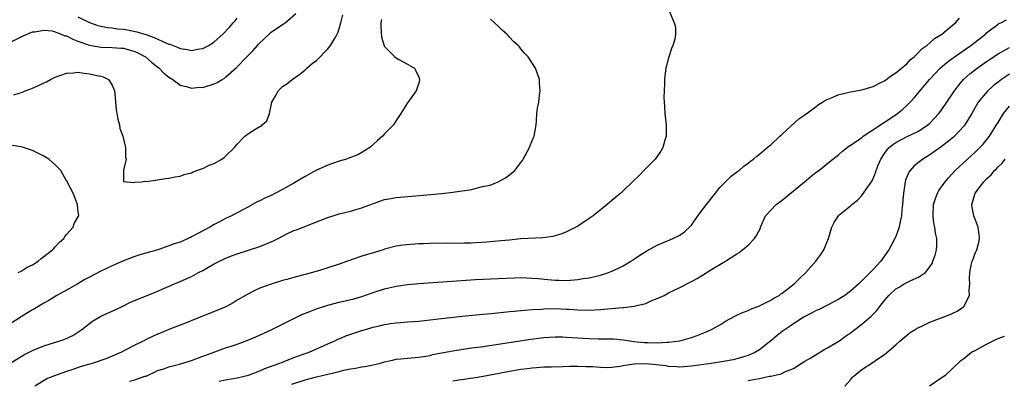
# Model space of a CAD drawing. Units: inches. Extents: x 2685000 to 2687309, y 1550634 to 1551000.
# Drawn here: x 2685093 to 2685266, y 1550816 to 1550880 of the extents above; entities that cross this region are included whole.
import ezdxf

# ---------------------------------------------------------------- set-up
doc = ezdxf.new("R2010")
doc.units = ezdxf.units.IN
doc.header["$MEASUREMENT"] = 0
doc.layers.add('LD26851548_2ft', color=143, linetype='Continuous')

msp = doc.modelspace()

# ---------------------------------------------------------------- linework, layer by layer
at = {"layer": 'LD26851548_2ft'}
for points, elevation in [([(2685090.98, 1550819), (2685093, 1550820.24), (2685093.49, 1550820.51), (2685095, 1550821.29), (2685097, 1550822.09), (2685099.83, 1550823), (2685100.69, 1550823.31), (2685102.07, 1550823.93), (2685103, 1550824.5), (2685103.7, 1550825), (2685105, 1550826.07), (2685105.53, 1550826.47), (2685107, 1550827.36), (2685109.53, 1550828.47), (2685111, 1550829.15), (2685112.23, 1550829.77), (2685116.5, 1550831.5), (2685120.01, 1550833), (2685121, 1550833.41), (2685123, 1550834.31), (2685124.24, 1550835), (2685125, 1550835.39), (2685127, 1550836.54), (2685127.89, 1550837), (2685128.64, 1550837.36), (2685130.05, 1550837.95), (2685131, 1550838.3), (2685135, 1550839.6), (2685136.03, 1550840.03), (2685137.43, 1550840.57), (2685138.24, 1550841), (2685139, 1550841.44), (2685139.87, 1550841.87), (2685141, 1550842.39), (2685141.47, 1550842.53), (2685145.75, 1550844.25), (2685147, 1550844.71), (2685149, 1550845.33), (2685151, 1550845.82), (2685152.15, 1550846.15), (2685153, 1550846.42), (2685153.4, 1550846.6), (2685154.54, 1550847), (2685154.87, 1550847.13), (2685157, 1550847.86), (2685158.06, 1550848.06), (2685159, 1550848.21), (2685162.51, 1550848.51), (2685167.05, 1550848.95), (2685169, 1550849.18), (2685172.36, 1550849.64), (2685174.18, 1550850.18), (2685175.58, 1550850.42), (2685177, 1550851.01), (2685178.29, 1550851.71), (2685179, 1550852.24), (2685179.9, 1550853), (2685181, 1550854.36), (2685181.26, 1550854.74), (2685181.41, 1550855), (2685182.48, 1550857), (2685182.62, 1550857.38), (2685183.21, 1550858.79), (2685183.32, 1550859), (2685183.67, 1550861), (2685183.71, 1550861.71), (2685183.81, 1550863), (2685183.94, 1550863.94), (2685184.12, 1550865), (2685184.26, 1550866.26), (2685184.38, 1550867), (2685184.27, 1550868.27), (2685184.24, 1550869), (2685183.55, 1550871), (2685182.24, 1550873), (2685181.63, 1550873.63), (2685181, 1550874.42), (2685180.72, 1550874.72), (2685180.5, 1550875), (2685179.69, 1550875.69), (2685179, 1550876.46), (2685178.72, 1550876.72), (2685178.49, 1550877), (2685177.67, 1550877.67), (2685177, 1550878.36), (2685176.35, 1550879), (2685175.64, 1550879.64)], 8880), ([(2685091, 1550875.52), (2685093.33, 1550876.67), (2685094.7, 1550877.3), (2685095, 1550877.4), (2685095.4, 1550877.4), (2685097, 1550877.71), (2685098.43, 1550877.57), (2685099, 1550877.4), (2685099.26, 1550877.26), (2685100.05, 1550877), (2685100.7, 1550876.7), (2685101, 1550876.66), (2685102.07, 1550876.07), (2685103, 1550875.76), (2685105.03, 1550875.03), (2685106.73, 1550874.73), (2685107, 1550874.7), (2685109, 1550874.64), (2685110.54, 1550874.54), (2685111, 1550874.49), (2685112.17, 1550874.17), (2685113, 1550873.91), (2685113.63, 1550873.63), (2685114.86, 1550873), (2685116, 1550872), (2685117, 1550871.2), (2685117.29, 1550871), (2685118.1, 1550870.1), (2685119, 1550869.38), (2685119.68, 1550869), (2685121, 1550868.02), (2685122.27, 1550867.73), (2685123, 1550867.47), (2685124.38, 1550867.62), (2685125, 1550867.6), (2685127, 1550868.24), (2685127.51, 1550868.49), (2685128.36, 1550869), (2685128.78, 1550869.22), (2685129, 1550869.39), (2685130.91, 1550871.09), (2685132.71, 1550873), (2685133.87, 1550874.13), (2685134.58, 1550875), (2685134.79, 1550875.21), (2685136.82, 1550877.18), (2685137, 1550877.31), (2685139, 1550878.69), (2685139.21, 1550878.79), (2685139.49, 1550879), (2685141.37, 1550880.63)], 8874), ([(2685091.72, 1550866.28), (2685093.21, 1550866.79), (2685093.69, 1550867), (2685094.67, 1550867.33), (2685095, 1550867.46), (2685095.91, 1550867.91), (2685097, 1550868.39), (2685097.44, 1550868.56), (2685098.18, 1550869), (2685099, 1550869.41), (2685101, 1550870.13), (2685102.18, 1550870.18), (2685103, 1550870.28), (2685104.09, 1550870.09), (2685105, 1550870.01), (2685106.3, 1550869.7), (2685107, 1550869.56), (2685107.45, 1550869.45), (2685108.35, 1550869), (2685109, 1550868), (2685109.43, 1550867), (2685109.51, 1550866.49), (2685109.74, 1550863.74), (2685109.85, 1550863), (2685110.03, 1550862.03), (2685110.28, 1550861), (2685110.39, 1550860.39), (2685110.87, 1550859), (2685111.36, 1550857), (2685111.35, 1550855.35), (2685111.5, 1550855), (2685111.01, 1550853.01), (2685111.02, 1550851.02), (2685112.84, 1550850.84), (2685113, 1550850.91), (2685114.17, 1550851), (2685114.9, 1550851.1), (2685115.05, 1550851.05), (2685117, 1550851.33), (2685118.41, 1550851.59), (2685119, 1550851.61), (2685120.12, 1550851.88), (2685121, 1550851.98), (2685121.72, 1550852.28), (2685123, 1550852.57), (2685123.26, 1550852.74), (2685124.72, 1550853.28), (2685125, 1550853.34), (2685126.11, 1550853.89), (2685127, 1550854.23), (2685128.31, 1550855), (2685128.72, 1550855.28), (2685129, 1550855.48), (2685130.53, 1550857), (2685130.73, 1550857.27), (2685131, 1550857.59), (2685132.4, 1550859), (2685133, 1550859.5), (2685134.29, 1550860.29), (2685135, 1550860.7), (2685135.23, 1550860.78), (2685135.44, 1550861), (2685136.25, 1550861.75), (2685136.7, 1550863), (2685137.13, 1550865), (2685137.82, 1550866.18), (2685138.24, 1550867), (2685139, 1550867.75), (2685139.77, 1550868.23), (2685140.71, 1550869), (2685142.05, 1550869.95), (2685143, 1550870.68), (2685143.32, 1550871), (2685144.21, 1550871.79), (2685145, 1550872.37), (2685147, 1550874.38), (2685147.48, 1550875), (2685148.14, 1550876.14), (2685148.66, 1550877), (2685148.77, 1550877.23), (2685149, 1550877.93), (2685149.31, 1550879), (2685149.62, 1550880.38)], 8876), ([(2685207.11, 1550881.11), (2685207.95, 1550879), (2685208.19, 1550878.19), (2685208.2, 1550877), (2685208.11, 1550876.11), (2685207.76, 1550875), (2685207.53, 1550874.47), (2685207.06, 1550873), (2685206.51, 1550871), (2685206.33, 1550869.67), (2685206.26, 1550869), (2685206.28, 1550868.28), (2685206.21, 1550867), (2685206.16, 1550865.84), (2685206.2, 1550865), (2685206.27, 1550864.27), (2685206.34, 1550863), (2685206.58, 1550861), (2685206.55, 1550860.55), (2685206.55, 1550859), (2685206.34, 1550858.34), (2685205.97, 1550857), (2685205.64, 1550856.36), (2685204.64, 1550855), (2685202.62, 1550853), (2685201.85, 1550852.15), (2685200.61, 1550851), (2685199, 1550849.4), (2685198.56, 1550849), (2685197.73, 1550848.27), (2685197, 1550847.69), (2685196.2, 1550847), (2685193.69, 1550845), (2685193, 1550844.52), (2685191, 1550843.2), (2685190.66, 1550843), (2685189, 1550842.16), (2685188.19, 1550841.81), (2685186.64, 1550841.36), (2685184.87, 1550841.13), (2685180.92, 1550840.92), (2685179, 1550840.74), (2685177.43, 1550840.57), (2685175, 1550840.36), (2685172.18, 1550840.18), (2685171, 1550840.17), (2685170.13, 1550840.13), (2685167.82, 1550840.18), (2685165, 1550840.12), (2685163.93, 1550840.07), (2685163, 1550840.04), (2685160.17, 1550839.83), (2685159, 1550839.63), (2685157, 1550839.1), (2685156.72, 1550839), (2685155.41, 1550838.59), (2685155, 1550838.48), (2685153, 1550837.88), (2685151.29, 1550837.29), (2685150.85, 1550837.15), (2685150.46, 1550837), (2685149, 1550836.48), (2685147, 1550835.84), (2685145.33, 1550835.33), (2685143, 1550834.69), (2685142.54, 1550834.54), (2685141, 1550834.15), (2685139.79, 1550833.79), (2685139, 1550833.59), (2685137, 1550832.97), (2685135, 1550832.25), (2685134.12, 1550831.88), (2685133, 1550831.28), (2685131, 1550830.14), (2685130.3, 1550829.7), (2685129.04, 1550829), (2685127.63, 1550828.37), (2685123.32, 1550826.68), (2685122.23, 1550826.23), (2685119, 1550824.96), (2685117.62, 1550824.38), (2685117, 1550824.16), (2685115, 1550823.21), (2685114.61, 1550823), (2685113, 1550822.22), (2685111.33, 1550821.33), (2685110.67, 1550821), (2685109, 1550820.27), (2685108.09, 1550819.91), (2685105.5, 1550819), (2685103.55, 1550818.45), (2685101.89, 1550817.89), (2685101, 1550817.62), (2685099.32, 1550817), (2685097.66, 1550816.34), (2685095.4, 1550815)], 8882), ([(2685103, 1550880.02), (2685105, 1550879.05), (2685106.52, 1550878.52), (2685107, 1550878.4), (2685108.17, 1550878.17), (2685109, 1550878.08), (2685109.94, 1550877.94), (2685111, 1550877.84), (2685111.72, 1550877.72), (2685113.38, 1550877.38), (2685114.92, 1550876.92), (2685116.4, 1550876.4), (2685118.61, 1550875.39), (2685119, 1550875.23), (2685119.19, 1550875.19), (2685120.62, 1550874.62), (2685121, 1550874.45), (2685122.29, 1550874.29), (2685123, 1550874.13), (2685124.42, 1550874.42), (2685125, 1550874.48), (2685126.02, 1550875), (2685127, 1550875.63), (2685128.5, 1550877), (2685129.71, 1550878.29), (2685130.33, 1550879), (2685130.66, 1550879.34), (2685131, 1550879.77)], 8872), ([(2685112.09, 1550815.91), (2685113, 1550816.15), (2685114.76, 1550816.76), (2685115, 1550816.8), (2685115.46, 1550817), (2685116.5, 1550817.5), (2685117, 1550817.76), (2685118.09, 1550818.09), (2685119, 1550818.44), (2685120.88, 1550818.88), (2685123, 1550819.54), (2685125, 1550820.31), (2685125.52, 1550820.48), (2685127.07, 1550821.07), (2685129, 1550821.75), (2685129.96, 1550822.04), (2685131, 1550822.4), (2685132.9, 1550823.1), (2685134.31, 1550823.69), (2685137, 1550824.94), (2685139, 1550825.91), (2685139.71, 1550826.29), (2685141.11, 1550827), (2685142.4, 1550827.6), (2685143.82, 1550828.18), (2685145, 1550828.64), (2685147, 1550829.28), (2685149, 1550829.79), (2685151.6, 1550830.4), (2685153, 1550830.79), (2685155, 1550831.49), (2685157, 1550832.16), (2685159, 1550832.63), (2685161, 1550832.9), (2685163, 1550833.07), (2685173, 1550833.76), (2685177, 1550833.98), (2685179.89, 1550834.11), (2685181, 1550834.13), (2685182.06, 1550834.06), (2685183, 1550834.05), (2685184.03, 1550833.97), (2685185.76, 1550833.76), (2685187, 1550833.66), (2685187.66, 1550833.66), (2685189, 1550833.62), (2685189.7, 1550833.7), (2685191, 1550833.77), (2685191.94, 1550833.94), (2685193, 1550834.08), (2685194.45, 1550834.45), (2685195, 1550834.56), (2685196.4, 1550835), (2685197, 1550835.25), (2685198.19, 1550835.81), (2685199, 1550836.22), (2685200.34, 1550837), (2685200.73, 1550837.27), (2685201, 1550837.43), (2685201.92, 1550838.08), (2685203.16, 1550838.84), (2685205, 1550839.85), (2685207.21, 1550840.79), (2685208.6, 1550841.4), (2685209, 1550841.62), (2685209.82, 1550842.18), (2685210.84, 1550843.16), (2685211, 1550843.35), (2685211.7, 1550844.3), (2685212.51, 1550845.49), (2685213.64, 1550847), (2685215, 1550848.72), (2685215.25, 1550849), (2685216.04, 1550849.96), (2685218.04, 1550851.96), (2685219.16, 1550852.84), (2685219.41, 1550853), (2685220.26, 1550853.74), (2685221, 1550854.28), (2685221.39, 1550854.61), (2685221.94, 1550855), (2685222.51, 1550855.49), (2685223, 1550855.84), (2685224.37, 1550857), (2685225, 1550857.51), (2685226.61, 1550859), (2685226.8, 1550859.2), (2685227, 1550859.37), (2685229.95, 1550862.05), (2685231, 1550862.78), (2685233, 1550864.26), (2685233.41, 1550864.59), (2685234.11, 1550865), (2685234.63, 1550865.37), (2685235.8, 1550865.8), (2685237, 1550866.33), (2685237.53, 1550866.47), (2685239, 1550866.8), (2685241, 1550867.16), (2685243, 1550867.76), (2685244.51, 1550868.51), (2685245, 1550868.77), (2685246.27, 1550869.73), (2685247, 1550870.15), (2685247.98, 1550871), (2685249, 1550871.84), (2685249.56, 1550872.44), (2685250.22, 1550873), (2685251, 1550873.74), (2685251.61, 1550874.39), (2685252.48, 1550875), (2685253, 1550875.47), (2685253.79, 1550876.21), (2685255.08, 1550877), (2685257, 1550878.56), (2685257.5, 1550879), (2685258.2, 1550879.8)], 8884), ([(2685156.42, 1550879.58), (2685156.32, 1550879), (2685156.3, 1550878.3), (2685156.45, 1550876.45), (2685156.92, 1550874.92), (2685157, 1550874.82), (2685158.77, 1550873), (2685159, 1550872.8), (2685159.47, 1550872.53), (2685161, 1550871.72), (2685162.25, 1550871), (2685162.51, 1550870.51), (2685163, 1550869.4), (2685163.15, 1550869), (2685163.14, 1550868.86), (2685163, 1550868.37), (2685162.55, 1550867), (2685161, 1550864.91), (2685159.85, 1550863), (2685159, 1550861.77), (2685158.54, 1550861), (2685157, 1550859.43), (2685156.64, 1550859), (2685155.73, 1550858.27), (2685155, 1550857.54), (2685154.71, 1550857.29), (2685154.41, 1550857), (2685153, 1550856.12), (2685152.26, 1550855.74), (2685150.81, 1550855.19), (2685150.29, 1550855), (2685149, 1550854.64), (2685147, 1550853.94), (2685146.35, 1550853.65), (2685145, 1550853.01), (2685143, 1550851.93), (2685141, 1550850.74), (2685139, 1550849.61), (2685137.79, 1550849), (2685137, 1550848.59), (2685135.89, 1550848.11), (2685135, 1550847.62), (2685134.56, 1550847.44), (2685133, 1550846.58), (2685130.02, 1550845), (2685129, 1550844.52), (2685128.02, 1550843.98), (2685127, 1550843.47), (2685126.2, 1550843), (2685124.09, 1550841.91), (2685123, 1550841.28), (2685122.8, 1550841.2), (2685122.39, 1550841), (2685121, 1550840.39), (2685119.95, 1550840.05), (2685119, 1550839.69), (2685117.04, 1550839.04), (2685113.87, 1550838.13), (2685113, 1550837.84), (2685111, 1550837.08), (2685109, 1550836.2), (2685107, 1550835.26), (2685105, 1550834.2), (2685104.23, 1550833.77), (2685103, 1550833.04), (2685101, 1550831.93), (2685099.28, 1550831), (2685097.88, 1550830.12), (2685097, 1550829.62), (2685095.36, 1550828.64), (2685095, 1550828.47), (2685094.1, 1550827.9), (2685093, 1550827.23), (2685091, 1550825.95)], 8878), ([(2685127.88, 1550815.88), (2685129, 1550816.14), (2685130.34, 1550816.34), (2685131, 1550816.45), (2685133.05, 1550816.95), (2685135, 1550817.71), (2685135.9, 1550818.1), (2685138.36, 1550819), (2685139, 1550819.26), (2685141, 1550820.04), (2685143, 1550820.77), (2685143.69, 1550821), (2685147, 1550822.45), (2685148.22, 1550823), (2685148.74, 1550823.26), (2685149, 1550823.36), (2685150.14, 1550823.86), (2685153, 1550824.8), (2685153.65, 1550825), (2685155, 1550825.37), (2685156.32, 1550825.68), (2685157, 1550825.85), (2685158.04, 1550826.04), (2685159, 1550826.16), (2685159.8, 1550826.2), (2685161, 1550826.32), (2685163, 1550826.48), (2685167, 1550826.95), (2685170.66, 1550827.34), (2685174.3, 1550827.7), (2685175.82, 1550827.82), (2685177.95, 1550828.05), (2685179, 1550828.13), (2685179.78, 1550828.22), (2685181, 1550828.31), (2685181.62, 1550828.38), (2685183, 1550828.49), (2685184.59, 1550828.59), (2685185, 1550828.63), (2685187, 1550828.67), (2685189, 1550828.59), (2685189.45, 1550828.55), (2685191, 1550828.46), (2685193, 1550828.41), (2685195, 1550828.53), (2685198.87, 1550828.87), (2685199.12, 1550828.88), (2685200.92, 1550829.08), (2685201.16, 1550829.16), (2685203, 1550829.58), (2685204.07, 1550830.07), (2685205, 1550830.42), (2685206.19, 1550831), (2685207, 1550831.43), (2685209, 1550832.4), (2685211, 1550833.42), (2685212.02, 1550833.98), (2685215, 1550835.82), (2685217.04, 1550837), (2685219, 1550838.3), (2685219.43, 1550838.57), (2685220.03, 1550839), (2685221, 1550839.86), (2685222.11, 1550841), (2685222.47, 1550841.53), (2685223.15, 1550842.85), (2685223.2, 1550843), (2685224.07, 1550845), (2685225, 1550846.02), (2685225.94, 1550847), (2685227, 1550847.76), (2685230.95, 1550851), (2685232.05, 1550851.95), (2685233, 1550852.69), (2685233.43, 1550853), (2685235.41, 1550854.59), (2685237, 1550855.82), (2685237.62, 1550856.38), (2685238.74, 1550857.26), (2685239, 1550857.41), (2685240.21, 1550858.21), (2685241, 1550858.78), (2685241.26, 1550859), (2685244.29, 1550861), (2685244.7, 1550861.3), (2685245, 1550861.46), (2685246.34, 1550862.34), (2685247.31, 1550863), (2685248.23, 1550863.77), (2685249, 1550864.47), (2685249.53, 1550865), (2685250.24, 1550865.76), (2685252.07, 1550867.93), (2685252.94, 1550869), (2685253.92, 1550870.08), (2685254.81, 1550871), (2685255.99, 1550872.01), (2685257.33, 1550873), (2685260.21, 1550875), (2685262.77, 1550877), (2685263, 1550877.21), (2685265, 1550878.75), (2685265.15, 1550878.85), (2685265.48, 1550879), (2685266.49, 1550879.51)], 8886), ([(2685140.64, 1550815.36), (2685143, 1550816.11), (2685145, 1550816.64), (2685147, 1550817.13), (2685148.52, 1550817.48), (2685149, 1550817.62), (2685149.82, 1550817.82), (2685151, 1550818.06), (2685151.84, 1550818.16), (2685153, 1550818.41), (2685153.53, 1550818.47), (2685155, 1550818.77), (2685156.03, 1550819), (2685157, 1550819.27), (2685158.39, 1550819.61), (2685159, 1550819.74), (2685159.82, 1550819.82), (2685161, 1550819.96), (2685163, 1550820.11), (2685165, 1550820.43), (2685165.44, 1550820.56), (2685169, 1550821.22), (2685172.27, 1550821.73), (2685173.95, 1550821.95), (2685182.72, 1550823.28), (2685185, 1550823.57), (2685187, 1550823.71), (2685188.31, 1550823.69), (2685189, 1550823.66), (2685191, 1550823.51), (2685193, 1550823.39), (2685194.64, 1550823.36), (2685195, 1550823.37), (2685196.68, 1550823.32), (2685197, 1550823.33), (2685197.32, 1550823.32), (2685199, 1550823.16), (2685200.89, 1550822.89), (2685202.72, 1550822.72), (2685203.31, 1550822.69), (2685205, 1550822.65), (2685206.76, 1550822.76), (2685207, 1550822.75), (2685209, 1550823.01), (2685211, 1550823.58), (2685212.05, 1550823.95), (2685213.49, 1550824.51), (2685214.55, 1550825), (2685216.11, 1550825.89), (2685217, 1550826.46), (2685218.65, 1550827.35), (2685219, 1550827.49), (2685220.01, 1550827.99), (2685221, 1550828.32), (2685221.44, 1550828.56), (2685223, 1550829.13), (2685225, 1550830.13), (2685225.52, 1550830.48), (2685226.45, 1550831), (2685226.76, 1550831.24), (2685227, 1550831.38), (2685229.11, 1550833), (2685230.05, 1550833.95), (2685231.18, 1550835), (2685232.92, 1550837), (2685233.81, 1550838.19), (2685234.35, 1550839), (2685235.13, 1550841), (2685235.71, 1550843), (2685236.16, 1550843.84), (2685236.89, 1550845), (2685237, 1550845.1), (2685239, 1550846.75), (2685239.26, 1550847), (2685240.24, 1550847.76), (2685241, 1550848.55), (2685241.33, 1550849), (2685241.94, 1550849.94), (2685242.82, 1550851.18), (2685243, 1550851.55), (2685243.44, 1550852.56), (2685243.56, 1550853), (2685243.91, 1550853.91), (2685244.36, 1550855), (2685245, 1550855.96), (2685245.43, 1550856.57), (2685245.82, 1550857), (2685246.46, 1550857.54), (2685247, 1550857.91), (2685249, 1550858.95), (2685251, 1550859.93), (2685252.63, 1550861), (2685253, 1550861.33), (2685254.56, 1550863), (2685255, 1550863.56), (2685257, 1550866.49), (2685257.33, 1550867), (2685258.04, 1550867.96), (2685259, 1550869.05), (2685260.02, 1550869.98), (2685261.3, 1550871), (2685263, 1550872.18), (2685265, 1550873.52), (2685267, 1550874.64)], 8888), ([(2685267, 1550869.96), (2685265.59, 1550869), (2685265, 1550868.55), (2685264.14, 1550867.86), (2685263.09, 1550866.91), (2685261.53, 1550865), (2685260.38, 1550863), (2685259.16, 1550861), (2685259, 1550860.8), (2685257.32, 1550859), (2685257.15, 1550858.85), (2685256.05, 1550857.95), (2685255, 1550857.16), (2685253, 1550855.72), (2685251.79, 1550855), (2685251, 1550854.36), (2685250.22, 1550853.78), (2685249.55, 1550853), (2685249.32, 1550852.68), (2685248.73, 1550851.27), (2685248.67, 1550851), (2685248.33, 1550849), (2685248.26, 1550847.74), (2685248.19, 1550847), (2685248.07, 1550846.07), (2685248.03, 1550845), (2685247.71, 1550843.71), (2685247.61, 1550843), (2685247, 1550841.33), (2685246.9, 1550841.1), (2685246.2, 1550839.8), (2685245.75, 1550839), (2685245.43, 1550838.57), (2685244.36, 1550837), (2685243, 1550835.57), (2685242.51, 1550835), (2685240.49, 1550833), (2685239, 1550831.74), (2685238.01, 1550831), (2685237, 1550830.34), (2685235, 1550829.26), (2685233.48, 1550828.52), (2685233, 1550828.31), (2685232.15, 1550827.85), (2685231, 1550827.29), (2685230.53, 1550827), (2685229, 1550826), (2685228.42, 1550825.58), (2685227.52, 1550825), (2685227, 1550824.62), (2685226.09, 1550823.91), (2685224.98, 1550823), (2685223, 1550821.43), (2685222.29, 1550821), (2685221.42, 1550820.58), (2685221, 1550820.43), (2685220.2, 1550820.2), (2685219, 1550819.82), (2685218.34, 1550819.66), (2685216.66, 1550819.34), (2685214.5, 1550819), (2685211, 1550818.53), (2685209, 1550818.37), (2685208.44, 1550818.44), (2685207, 1550818.47), (2685206.57, 1550818.57), (2685204.79, 1550818.79), (2685203, 1550818.96), (2685201, 1550818.89), (2685200.86, 1550818.86), (2685199, 1550818.59), (2685198.47, 1550818.47), (2685197, 1550818.31), (2685196.25, 1550818.25), (2685195, 1550818.28), (2685193.6, 1550818.4), (2685193, 1550818.43), (2685192.43, 1550818.43), (2685191, 1550818.49), (2685189.52, 1550818.48), (2685188.41, 1550818.41), (2685186.38, 1550818.38), (2685185, 1550818.35), (2685183.76, 1550818.24), (2685183, 1550818.2), (2685182.09, 1550818.09), (2685181, 1550817.94), (2685179, 1550817.6), (2685175, 1550816.84), (2685173, 1550816.49), (2685171.72, 1550816.28), (2685171, 1550816.21), (2685170.08, 1550816.08), (2685169, 1550815.89)], 8890), ([(2685221, 1550815.98), (2685222.25, 1550816.25), (2685223, 1550816.37), (2685224.75, 1550816.75), (2685225, 1550816.77), (2685226.04, 1550817), (2685226.81, 1550817.19), (2685227.59, 1550817.59), (2685229, 1550818.15), (2685230.36, 1550819), (2685231, 1550819.43), (2685232.02, 1550820.02), (2685234.5, 1550821.5), (2685235, 1550821.74), (2685236.88, 1550822.88), (2685237.07, 1550823), (2685238.16, 1550823.84), (2685239, 1550824.39), (2685241, 1550825.94), (2685242.66, 1550827.34), (2685243.66, 1550828.34), (2685244.13, 1550829), (2685245, 1550830.07), (2685245.44, 1550830.56), (2685245.77, 1550831), (2685247, 1550832.13), (2685247.58, 1550832.42), (2685248.5, 1550833), (2685249.63, 1550833.63), (2685251, 1550834.18), (2685252.25, 1550835), (2685253, 1550836.01), (2685253.39, 1550836.61), (2685253.54, 1550837), (2685253.92, 1550838.08), (2685254.17, 1550839), (2685254.25, 1550839.75), (2685254.23, 1550841), (2685253.97, 1550841.97), (2685253.86, 1550843), (2685253.71, 1550843.71), (2685253.56, 1550845), (2685253.65, 1550847), (2685254.02, 1550848.02), (2685254.33, 1550849), (2685254.57, 1550849.43), (2685255.68, 1550851), (2685256.29, 1550851.71), (2685257.46, 1550853), (2685259.61, 1550855), (2685260.36, 1550855.64), (2685261, 1550856.2), (2685261.79, 1550857), (2685262.38, 1550857.62), (2685263.29, 1550858.71), (2685263.5, 1550859), (2685264.76, 1550861), (2685265, 1550861.42), (2685265.96, 1550863), (2685267, 1550864.3)], 8892), ([(2685092.44, 1550835), (2685093, 1550835.28), (2685094.04, 1550835.96), (2685095, 1550836.4), (2685096, 1550837), (2685096.51, 1550837.49), (2685097, 1550837.81), (2685098.53, 1550839), (2685098.73, 1550839.27), (2685099, 1550839.53), (2685099.67, 1550840.33), (2685100.48, 1550841), (2685100.67, 1550841.33), (2685101, 1550841.74), (2685102.15, 1550843), (2685102.34, 1550843.66), (2685103.06, 1550844.94), (2685103.17, 1550845), (2685103, 1550846.13), (2685102.92, 1550847), (2685102.17, 1550849), (2685101.24, 1550850.76), (2685101.08, 1550851.08), (2685101, 1550851.17), (2685100, 1550853), (2685099, 1550853.98), (2685097.85, 1550855), (2685097, 1550855.49), (2685095, 1550856.48), (2685093.41, 1550857), (2685093, 1550857.12), (2685091, 1550857.46)], 8876), ([(2685238.05, 1550815), (2685239, 1550816.12), (2685239.39, 1550816.61), (2685241, 1550817.95), (2685243, 1550819.24), (2685243.82, 1550819.82), (2685245, 1550820.6), (2685247, 1550822.28), (2685247.75, 1550823), (2685249.56, 1550824.44), (2685250.43, 1550825), (2685250.76, 1550825.24), (2685251.6, 1550825.6), (2685253, 1550826.29), (2685256.42, 1550827.58), (2685257.81, 1550828.19), (2685258.98, 1550829.02), (2685259.98, 1550831), (2685259.93, 1550831.93), (2685260.05, 1550833), (2685259.99, 1550833.99), (2685260.04, 1550835), (2685260.3, 1550836.3), (2685260.47, 1550837), (2685260.61, 1550837.39), (2685261, 1550838.42), (2685261.25, 1550839), (2685261.62, 1550840.38), (2685261.76, 1550841), (2685261.7, 1550841.7), (2685261.53, 1550843), (2685260.74, 1550845), (2685260.44, 1550846.44), (2685260.38, 1550847), (2685260.98, 1550849), (2685262.52, 1550851), (2685263, 1550851.51), (2685263.8, 1550852.2), (2685264.41, 1550853), (2685264.72, 1550853.28), (2685265, 1550853.63), (2685265.72, 1550854.28), (2685266.25, 1550855)], 8894), ([(2685252.95, 1550815.05), (2685255, 1550816.46), (2685255.84, 1550817), (2685257, 1550818.14), (2685257.91, 1550819), (2685258.48, 1550819.52), (2685259, 1550819.91), (2685260.36, 1550821), (2685261, 1550821.31), (2685263, 1550822.39), (2685264.16, 1550823), (2685264.74, 1550823.26), (2685265, 1550823.41), (2685266.17, 1550823.83)], 8896)]:
    msp.add_lwpolyline(points, dxfattribs=dict(at, elevation=elevation))

doc.saveas('drawing.dxf')
